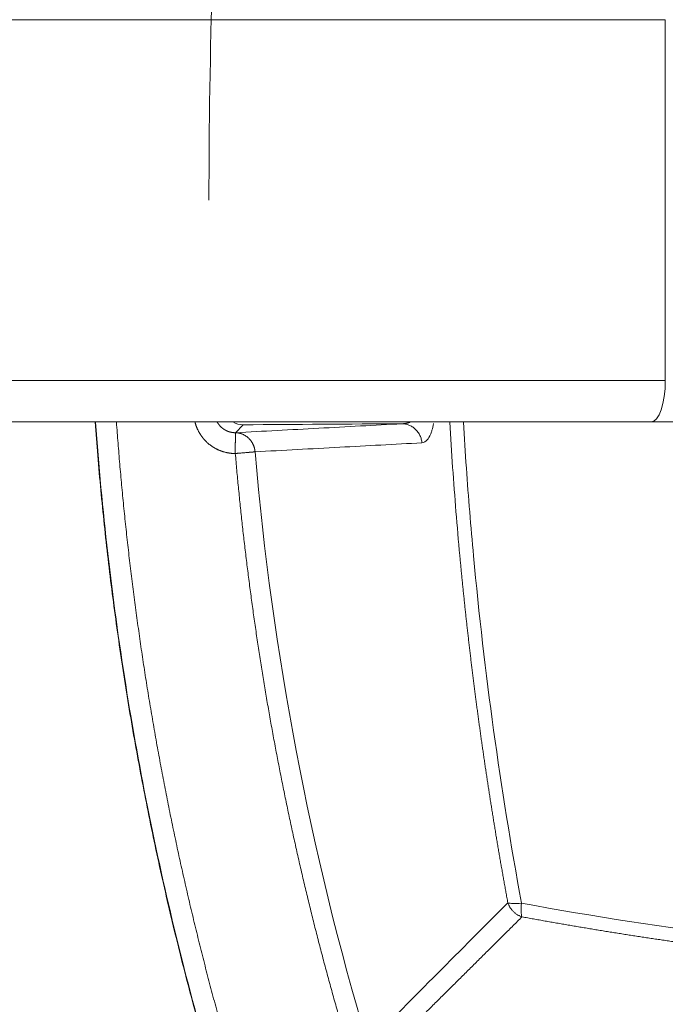
# Model space of a CAD drawing. Units: millimetres. Extents: x 11618 to 19843, y -1864 to 6347.
# Drawn here: x 18864 to 18911, y -1039 to -969 of the extents above; entities that cross this region are included whole.
import ezdxf

# ---------------------------------------------------------------- set-up
doc = ezdxf.new("R2010")
doc.units = ezdxf.units.MM

msp = doc.modelspace()

# ---------------------------------------------------------------- linework, layer by layer
at = {"linetype": 'Continuous', "lineweight": 5}
for p, q in [((18816.827, -968.509), (18910.867, -968.509)), ((18910.867, -994.509), (18910.867, -968.509)), ((18816.827, -994.509), (18910.867, -994.509)), ((18909.841, -997.509), (18815.801, -997.509)), ((18879.895, -998.283), (18880.466, -997.712)), ((18911.551, -997.509), (18909.841, -997.509)), ((18879.89, -998.283), (18879.895, -998.283))]:
    msp.add_line(p, q, dxfattribs=at)
for centre, radius, start, end in [((19376.116, -981.509), 498.126, 176.29765, 180), ((19093.198, -981.509), 212.663, 184.89656, 196.61855)]:
    msp.add_arc(centre, radius, start, end, dxfattribs=at)
for centre, major_axis, ratio, start_param, end_param in [((18909.841, -994.509), (0, -3), 0.34202, 0, 1.570796), ((18880.466, -996.212), (1.061, -1.061), 0.999695, 4.971644, 5.497636), ((18900.904, -1031.803), (1.475, 0.271), 0.223174, 3.464171, 4.399604), ((18900.904, -1031.803), (-0.271, -1.475), 0.223174, 5.025174, 5.960607)]:
    msp.add_ellipse(centre, major_axis=major_axis, ratio=ratio, start_param=start_param, end_param=end_param, dxfattribs=at)
for points, degree, knots in [([(18882.474, -1206.787), (18880.896, -1202.407), (18879.375, -1198.003), (18877.162, -1191.366), (18876.436, -1189.148), (18875.363, -1185.814), (18874.831, -1184.144), (18874.304, -1182.472), (18873.954, -1181.357), (18873.78, -1180.799), (18872.217, -1175.774), (18870.872, -1171.287), (18868.272, -1162.268), (18867.017, -1157.738), (18864.599, -1148.632), (18863.435, -1144.058), (18861.2, -1134.864), (18860.128, -1130.245), (18858.08, -1120.96), (18857.102, -1116.295), (18855.244, -1106.918), (18854.362, -1102.206), (18852.693, -1092.735), (18851.908, -1087.976), (18851.079, -1082.594), (18850.988, -1081.996), (18850.807, -1080.799), (18850.538, -1079.002), (18849.927, -1074.808), (18849.432, -1071.209), (18848.483, -1064.005), (18847.902, -1059.195), (18846.843, -1049.558), (18846.366, -1044.732), (18845.517, -1035.064), (18844.771, -1025.381), (18843.993, -1011.251), (18843.675, -1001.95), (18843.568, -997.515)], 3, [0, 0, 0, 0, 0.067075, 0.067075, 0.100612, 0.100612, 0.117381, 0.125765, 0.125765, 0.134149, 0.134149, 0.201224, 0.201224, 0.268299, 0.268299, 0.335374, 0.335374, 0.402448, 0.402448, 0.469523, 0.469523, 0.536598, 0.536598, 0.603672, 0.603672, 0.612057, 0.612057, 0.620441, 0.63721, 0.670747, 0.670747, 0.737822, 0.737822, 0.804896, 0.804896, 0.871971, 0.939046, 1, 1, 1, 1]), ([(18844.211, -997.518), (18844.316, -1001.92), (18844.628, -1011.173), (18845.391, -1025.241), (18846.124, -1034.894), (18846.96, -1044.533), (18847.429, -1049.345), (18848.471, -1058.952), (18849.043, -1063.749), (18849.979, -1070.932), (18850.466, -1074.52), (18851.068, -1078.702), (18851.333, -1080.493), (18851.512, -1081.687), (18851.602, -1082.284), (18852.419, -1087.651), (18853.195, -1092.402), (18854.432, -1099.498), (18854.856, -1101.858), (18855.729, -1106.57), (18856.178, -1108.92), (18857.56, -1115.957), (18858.53, -1120.629), (18860.567, -1129.934), (18861.634, -1134.567), (18863.863, -1143.795), (18865.025, -1148.39), (18866.386, -1153.538), (18866.537, -1154.11), (18866.843, -1155.252), (18867.303, -1156.965), (18868.391, -1160.952), (18869.349, -1164.355), (18871.298, -1171.141), (18872.643, -1175.639), (18874.204, -1180.67), (18874.379, -1181.229), (18874.728, -1182.345), (18875.254, -1184.019), (18876.495, -1187.916), (18877.583, -1191.242), (18879.792, -1197.875), (18881.311, -1202.272), (18882.885, -1206.64)], 3, [0, 0, 0, 0, 0.060718, 0.127809, 0.194901, 0.194901, 0.261993, 0.261993, 0.329084, 0.329084, 0.36263, 0.379403, 0.387789, 0.387789, 0.396176, 0.396176, 0.463267, 0.463267, 0.496813, 0.496813, 0.530359, 0.530359, 0.597451, 0.597451, 0.664542, 0.664542, 0.731634, 0.731634, 0.74002, 0.74002, 0.748407, 0.765179, 0.798725, 0.798725, 0.865817, 0.865817, 0.874203, 0.874203, 0.88259, 0.899363, 0.932908, 0.932908, 1, 1, 1, 1]), ([(18879.645, -1048.947), (18878.687, -1045.911), (18876.899, -1039.8), (18874.611, -1030.527), (18872.72, -1021.166), (18871.23, -1011.732), (18870.326, -1003.836), (18869.936, -999.09), (18869.823, -997.515)], 3, [0, 0, 0, 0, 0.181946, 0.363893, 0.545839, 0.727785, 0.909732, 1, 1, 1, 1]), ([(18879.89, -999.783), (18879.596, -999.783), (18879.015, -999.666), (18878.743, -999.553), (18878.192, -999.325), (18877.772, -998.903), (18877.564, -998.693), (18877.4, -998.448), (18877.235, -998.201), (18877.04, -997.732), (18876.987, -997.522)], 2, [0, 0, 0, 0.148525, 0.29705, 0.29705, 0.5941, 0.5941, 0.742625, 0.742625, 0.89115, 1, 1, 1]), ([(18878.589, -997.521), (18878.592, -997.527), (18878.598, -997.538), (18878.608, -997.555), (18878.619, -997.572), (18878.629, -997.589), (18878.64, -997.605), (18878.651, -997.622), (18878.662, -997.638), (18878.673, -997.654), (18878.685, -997.67), (18878.697, -997.686), (18878.709, -997.702), (18878.721, -997.717), (18878.733, -997.733), (18878.746, -997.748), (18878.759, -997.763), (18878.772, -997.778), (18878.785, -997.793), (18878.798, -997.807), (18878.812, -997.822), (18878.826, -997.836), (18878.839, -997.85), (18878.854, -997.864), (18878.868, -997.877), (18878.882, -997.891), (18878.897, -997.904), (18878.912, -997.917), (18878.927, -997.93), (18878.942, -997.942), (18878.957, -997.955), (18878.973, -997.967), (18878.989, -997.979), (18879.004, -997.991), (18879.02, -998.002), (18879.037, -998.014), (18879.053, -998.025), (18879.069, -998.036), (18879.086, -998.047), (18879.103, -998.057), (18879.119, -998.068), (18879.136, -998.078), (18879.153, -998.088), (18879.171, -998.097), (18879.188, -998.107), (18879.206, -998.116), (18879.223, -998.125), (18879.241, -998.134), (18879.259, -998.142), (18879.277, -998.15), (18879.295, -998.158), (18879.313, -998.166), (18879.331, -998.174), (18879.349, -998.181), (18879.368, -998.188), (18879.386, -998.195), (18879.405, -998.201), (18879.424, -998.208), (18879.443, -998.214), (18879.461, -998.22), (18879.48, -998.225), (18879.499, -998.23), (18879.519, -998.236), (18879.538, -998.24), (18879.557, -998.245), (18879.576, -998.249), (18879.596, -998.253), (18879.615, -998.257), (18879.634, -998.261), (18879.654, -998.264), (18879.673, -998.267), (18879.693, -998.27), (18879.712, -998.272), (18879.732, -998.275), (18879.752, -998.277), (18879.771, -998.278), (18879.791, -998.28), (18879.811, -998.281), (18879.831, -998.282), (18879.85, -998.283), (18879.87, -998.283), (18879.883, -998.283), (18879.89, -998.283)], 3, [0, 0, 0, 0, 0.012343, 0.024848, 0.037352, 0.049856, 0.06236, 0.074864, 0.087367, 0.099871, 0.112374, 0.124877, 0.13738, 0.149883, 0.162386, 0.174889, 0.187391, 0.199894, 0.212396, 0.224898, 0.2374, 0.249902, 0.262404, 0.274906, 0.287408, 0.299909, 0.312411, 0.324912, 0.337414, 0.349915, 0.362416, 0.374918, 0.387419, 0.39992, 0.412421, 0.424922, 0.437423, 0.449924, 0.462425, 0.474926, 0.487427, 0.499928, 0.512428, 0.524929, 0.53743, 0.549931, 0.562432, 0.574933, 0.587434, 0.599935, 0.612436, 0.624937, 0.637438, 0.649939, 0.66244, 0.674941, 0.687442, 0.699943, 0.712444, 0.724946, 0.737447, 0.749949, 0.76245, 0.774952, 0.787454, 0.799955, 0.812457, 0.824959, 0.837462, 0.849964, 0.862466, 0.874968, 0.887471, 0.899974, 0.912476, 0.924979, 0.937482, 0.949986, 0.962489, 0.974993, 0.987496, 1, 1, 1, 1]), ([(18879.895, -998.283), (18880.895, -998.229), (18882.897, -998.122), (18885.9, -997.96), (18888.905, -997.799), (18890.909, -997.691), (18891.91, -997.637)], 3, [0, 0, 0, 0, 0.249675, 0.499784, 0.749892, 1, 1, 1, 1]), ([(18893.332, -999.012), (18893.475, -999.004), (18893.624, -998.923), (18893.856, -998.625), (18893.965, -998.405), (18894.087, -998.001), (18894.131, -997.801), (18894.159, -997.62)], 3, [0, 0, 0, 0, 0.401848, 0.446498, 0.759047, 0.803697, 1, 1, 1, 1]), ([(18899.524, -1032.164), (18899.501, -1032.04), (18899.455, -1031.79), (18899.387, -1031.416), (18899.319, -1031.041), (18899.252, -1030.667), (18899.186, -1030.292), (18899.119, -1029.917), (18899.054, -1029.542), (18898.989, -1029.167), (18898.924, -1028.791), (18898.86, -1028.416), (18898.796, -1028.04), (18898.733, -1027.664), (18898.67, -1027.288), (18898.608, -1026.912), (18898.546, -1026.535), (18898.485, -1026.159), (18898.424, -1025.782), (18898.364, -1025.405), (18898.304, -1025.028), (18898.245, -1024.651), (18898.186, -1024.274), (18898.128, -1023.897), (18898.07, -1023.519), (18898.013, -1023.141), (18897.956, -1022.763), (18897.9, -1022.385), (18897.844, -1022.007), (18897.789, -1021.629), (18897.734, -1021.25), (18897.679, -1020.871), (18897.626, -1020.493), (18897.572, -1020.114), (18897.52, -1019.735), (18897.467, -1019.355), (18897.416, -1018.976), (18897.364, -1018.596), (18897.313, -1018.217), (18897.263, -1017.837), (18897.213, -1017.457), (18897.164, -1017.076), (18897.115, -1016.696), (18897.067, -1016.316), (18897.019, -1015.935), (18896.972, -1015.554), (18896.926, -1015.173), (18896.879, -1014.792), (18896.834, -1014.411), (18896.788, -1014.03), (18896.744, -1013.648), (18896.7, -1013.266), (18896.656, -1012.884), (18896.613, -1012.502), (18896.57, -1012.12), (18896.528, -1011.738), (18896.486, -1011.356), (18896.445, -1010.973), (18896.405, -1010.59), (18896.365, -1010.207), (18896.325, -1009.824), (18896.286, -1009.441), (18896.248, -1009.058), (18896.21, -1008.674), (18896.172, -1008.291), (18896.135, -1007.907), (18896.099, -1007.523), (18895.878, -1005.155), (18895.607, -1001.821), (18895.402, -998.605), (18895.339, -997.514)], 3, [0, 0, 0, 0, 0.011036, 0.02207, 0.033102, 0.044132, 0.05516, 0.066186, 0.077209, 0.088231, 0.099251, 0.110269, 0.121285, 0.1323, 0.143313, 0.154324, 0.165333, 0.176341, 0.187348, 0.198353, 0.209356, 0.220358, 0.231359, 0.242358, 0.253357, 0.264353, 0.275349, 0.286344, 0.297337, 0.30833, 0.319321, 0.330312, 0.341301, 0.35229, 0.363278, 0.374265, 0.385251, 0.396237, 0.407222, 0.418207, 0.42919, 0.440174, 0.451157, 0.462139, 0.473121, 0.484103, 0.495085, 0.506066, 0.517047, 0.528028, 0.539009, 0.549989, 0.56097, 0.571951, 0.582932, 0.593913, 0.604894, 0.615875, 0.626857, 0.637839, 0.648821, 0.659804, 0.670787, 0.68177, 0.692754, 0.703739, 0.714724, 0.72571, 0.906954, 1, 1, 1, 1]), ([(18900.507, -1032.2), (18898.988, -1023.926), (18897.54, -1013.492), (18896.594, -1001.843), (18896.389, -998.623), (18896.325, -997.518)], 3, [0, 0, 0, 0, 0.724468, 0.905585, 1, 1, 1, 1]), ([(18881.311, -999.661), (18881.31, -999.649), (18881.308, -999.625), (18881.303, -999.589), (18881.298, -999.553), (18881.292, -999.517), (18881.286, -999.481), (18881.278, -999.445), (18881.27, -999.409), (18881.26, -999.373), (18881.25, -999.337), (18881.239, -999.302), (18881.227, -999.266), (18881.214, -999.231), (18881.2, -999.196), (18881.185, -999.161), (18881.169, -999.127), (18881.153, -999.092), (18881.135, -999.058), (18881.117, -999.025), (18881.098, -998.991), (18881.077, -998.958), (18881.056, -998.926), (18881.034, -998.894), (18881.011, -998.862), (18880.988, -998.831), (18880.963, -998.8), (18880.937, -998.77), (18880.911, -998.741), (18880.883, -998.712), (18880.835, -998.664), (18880.761, -998.598), (18880.655, -998.519), (18880.537, -998.448), (18880.45, -998.406), (18880.4, -998.385), (18880.391, -998.382), (18880.382, -998.378), (18880.373, -998.375), (18880.363, -998.371), (18880.354, -998.367), (18880.344, -998.364), (18880.333, -998.36), (18880.323, -998.357), (18880.312, -998.353), (18880.302, -998.349), (18880.291, -998.346), (18880.279, -998.342), (18880.268, -998.339), (18880.256, -998.336), (18880.244, -998.332), (18880.232, -998.329), (18880.22, -998.326), (18880.207, -998.323), (18880.194, -998.32), (18880.181, -998.317), (18880.168, -998.314), (18880.155, -998.311), (18880.141, -998.308), (18880.127, -998.306), (18880.113, -998.303), (18880.099, -998.301), (18880.084, -998.298), (18880.069, -998.296), (18880.054, -998.294), (18880.039, -998.292), (18880.023, -998.291), (18880.008, -998.289), (18879.992, -998.288), (18879.976, -998.287), (18879.959, -998.285), (18879.943, -998.285), (18879.926, -998.284), (18879.909, -998.284), (18879.898, -998.283), (18879.892, -998.283)], 3, [0, 0, 0, 0, 0.016308, 0.032665, 0.049074, 0.065537, 0.082054, 0.09863, 0.115265, 0.131962, 0.148722, 0.165548, 0.182442, 0.199405, 0.216439, 0.233547, 0.250729, 0.267988, 0.285326, 0.302743, 0.320242, 0.337824, 0.355491, 0.373244, 0.391085, 0.409014, 0.427033, 0.445144, 0.463347, 0.481644, 0.500035, 0.557953, 0.618893, 0.682885, 0.749946, 0.754347, 0.758842, 0.763432, 0.768117, 0.772896, 0.77777, 0.782739, 0.787802, 0.792961, 0.798214, 0.803562, 0.809005, 0.814543, 0.820175, 0.825903, 0.831726, 0.837644, 0.843658, 0.849766, 0.855969, 0.862268, 0.868661, 0.87515, 0.881734, 0.888413, 0.895188, 0.902057, 0.909021, 0.916081, 0.923236, 0.930485, 0.93783, 0.945269, 0.952804, 0.960433, 0.968157, 0.975976, 0.983889, 0.991898, 1, 1, 1, 1]), ([(18893.332, -999.012), (18891.357, -999.119), (18887.35, -999.335), (18883.344, -999.552), (18881.311, -999.661)], 3, [0, 0, 0, 0, 0.492725, 1, 1, 1, 1]), ([(18869.981, -999.924), (18870.119, -1001.585), (18870.274, -1003.245), (18870.622, -1006.559), (18870.815, -1008.214), (18871.236, -1011.518), (18871.695, -1014.818), (18872.227, -1018.108), (18872.654, -1020.572), (18872.801, -1021.393), (18873.104, -1023.033), (18873.261, -1023.852), (18873.582, -1025.488), (18873.747, -1026.305), (18874.087, -1027.938), (18874.261, -1028.753), (18874.797, -1031.195), (18875.549, -1034.443), (18876.373, -1037.674), (18876.803, -1039.285)], 3, [0, 0, 0, 0, 0.125, 0.125, 0.25, 0.25, 0.375, 0.5, 0.5, 0.5625, 0.5625, 0.625, 0.625, 0.6875, 0.6875, 0.75, 0.75, 0.875, 1, 1, 1, 1]), ([(18879.89, -999.783), (18879.892, -999.783), (18879.898, -999.783), (18879.908, -999.782), (18879.919, -999.781), (18879.933, -999.779), (18879.946, -999.778), (18879.958, -999.777), (18879.968, -999.776), (18879.98, -999.776), (18879.993, -999.775), (18880.018, -999.772), (18880.062, -999.768), (18880.132, -999.762), (18880.231, -999.754), (18880.335, -999.745), (18880.439, -999.736), (18880.537, -999.727), (18880.65, -999.718), (18880.73, -999.711), (18880.776, -999.707), (18880.786, -999.706), (18880.796, -999.705), (18880.806, -999.704), (18880.816, -999.704), (18880.826, -999.703), (18880.836, -999.702), (18880.847, -999.701), (18880.857, -999.7), (18880.867, -999.699), (18880.877, -999.698), (18880.888, -999.697), (18880.898, -999.697), (18880.908, -999.696), (18880.919, -999.695), (18880.929, -999.694), (18880.939, -999.693), (18880.95, -999.692), (18880.96, -999.691), (18880.97, -999.69), (18880.981, -999.69), (18880.991, -999.689), (18881.001, -999.688), (18881.012, -999.687), (18881.022, -999.686), (18881.032, -999.685), (18881.042, -999.684), (18881.052, -999.684), (18881.062, -999.683), (18881.072, -999.682), (18881.082, -999.681), (18881.092, -999.68), (18881.102, -999.679), (18881.112, -999.679), (18881.122, -999.678), (18881.131, -999.677), (18881.141, -999.676), (18881.15, -999.675), (18881.16, -999.675), (18881.169, -999.674), (18881.178, -999.673), (18881.187, -999.672), (18881.196, -999.671), (18881.205, -999.671), (18881.213, -999.67), (18881.222, -999.669), (18881.23, -999.668), (18881.238, -999.668), (18881.247, -999.667), (18881.254, -999.666), (18881.262, -999.666), (18881.27, -999.665), (18881.277, -999.664), (18881.284, -999.664), (18881.291, -999.663), (18881.298, -999.663), (18881.305, -999.662), (18881.309, -999.662), (18881.311, -999.661)], 3, [0, 0, 0, 0, 0.004395, 0.009393, 0.015571, 0.022271, 0.03114, 0.036021, 0.041577, 0.047807, 0.05471, 0.062282, 0.088557, 0.124568, 0.176155, 0.249253, 0.295482, 0.352485, 0.420259, 0.498801, 0.505312, 0.511898, 0.518558, 0.525293, 0.532103, 0.538988, 0.545947, 0.552982, 0.560091, 0.567274, 0.574533, 0.581866, 0.589274, 0.596757, 0.604314, 0.611946, 0.619653, 0.627435, 0.635292, 0.643223, 0.651229, 0.65931, 0.667465, 0.675695, 0.684, 0.69238, 0.700835, 0.709364, 0.717968, 0.726647, 0.7354, 0.744229, 0.753132, 0.762109, 0.771162, 0.780289, 0.789491, 0.798768, 0.808119, 0.817546, 0.827047, 0.836622, 0.846273, 0.855998, 0.865798, 0.875673, 0.885622, 0.895647, 0.905746, 0.915919, 0.926168, 0.936491, 0.946889, 0.957362, 0.967909, 0.978531, 0.989228, 1, 1, 1, 1]), ([(18951.198, -1036.844), (18948.307, -1036.844), (18945.138, -1036.794), (18938.725, -1036.584), (18924.513, -1035.847), (18910.853, -1034.099), (18900.507, -1032.2)], 3, [0, 0, 0, 0, 0.169218, 0.184893, 0.372995, 1, 1, 1, 1]), ([(18900.543, -1033.183), (18900.436, -1033.289), (18900.223, -1033.501), (18899.903, -1033.819), (18899.583, -1034.137), (18899.262, -1034.456), (18898.94, -1034.776), (18898.618, -1035.096), (18898.296, -1035.417), (18897.972, -1035.738), (18897.648, -1036.06), (18897.324, -1036.383), (18896.999, -1036.706), (18896.673, -1037.029), (18896.347, -1037.354), (18896.02, -1037.679), (18895.693, -1038.004), (18895.365, -1038.33), (18895.036, -1038.657), (18894.707, -1038.984), (18894.378, -1039.311), (18894.047, -1039.64), (18893.717, -1039.969), (18893.385, -1040.298), (18893.053, -1040.628), (18892.721, -1040.959), (18892.388, -1041.29), (18892.054, -1041.622), (18891.719, -1041.954), (18891.385, -1042.287), (18891.049, -1042.621), (18890.713, -1042.955), (18890.489, -1043.178), (18890.377, -1043.289)], 3, [0, 0, 0, 0, 0.031132, 0.06234, 0.093622, 0.12498, 0.156412, 0.18792, 0.219502, 0.25116, 0.282893, 0.3147, 0.346583, 0.378541, 0.410574, 0.442681, 0.474864, 0.507122, 0.539455, 0.571863, 0.604347, 0.636905, 0.669538, 0.702246, 0.73503, 0.767888, 0.800822, 0.83383, 0.866914, 0.900073, 0.933307, 0.966616, 1, 1, 1, 1]), ([(18951.198, -1037.831), (18951.068, -1037.831), (18950.809, -1037.831), (18950.42, -1037.83), (18950.031, -1037.828), (18949.642, -1037.827), (18949.252, -1037.824), (18948.863, -1037.821), (18948.474, -1037.818), (18948.085, -1037.813), (18947.697, -1037.809), (18947.308, -1037.804), (18946.919, -1037.798), (18946.53, -1037.792), (18946.141, -1037.785), (18945.752, -1037.777), (18945.364, -1037.769), (18944.975, -1037.761), (18944.586, -1037.752), (18944.198, -1037.742), (18943.809, -1037.732), (18943.421, -1037.722), (18943.032, -1037.711), (18942.643, -1037.699), (18942.255, -1037.687), (18941.867, -1037.674), (18941.478, -1037.66), (18941.09, -1037.646), (18940.702, -1037.632), (18940.313, -1037.617), (18939.925, -1037.601), (18939.537, -1037.585), (18939.149, -1037.569), (18938.761, -1037.552), (18938.373, -1037.534), (18937.984, -1037.516), (18937.596, -1037.497), (18937.208, -1037.478), (18936.821, -1037.458), (18936.433, -1037.437), (18936.045, -1037.416), (18935.657, -1037.395), (18935.269, -1037.373), (18934.881, -1037.35), (18934.494, -1037.327), (18934.106, -1037.303), (18933.719, -1037.279), (18933.331, -1037.254), (18932.943, -1037.229), (18932.556, -1037.203), (18932.168, -1037.177), (18931.781, -1037.15), (18931.394, -1037.123), (18931.006, -1037.095), (18930.619, -1037.066), (18930.232, -1037.037), (18929.845, -1037.007), (18929.458, -1036.977), (18929.07, -1036.946), (18928.683, -1036.915), (18928.296, -1036.883), (18927.909, -1036.851), (18927.522, -1036.818), (18927.135, -1036.785), (18926.749, -1036.751), (18926.362, -1036.716), (18925.975, -1036.681), (18925.646, -1036.651), (18925.375, -1036.626), (18925.162, -1036.606), (18924.95, -1036.586), (18924.737, -1036.565), (18924.524, -1036.545), (18924.311, -1036.524), (18924.098, -1036.504), (18923.886, -1036.483), (18923.673, -1036.462), (18923.46, -1036.44), (18923.248, -1036.419), (18923.035, -1036.397), (18922.823, -1036.376), (18922.61, -1036.354), (18922.398, -1036.332), (18922.186, -1036.309), (18921.973, -1036.287), (18921.761, -1036.264), (18921.549, -1036.242), (18921.337, -1036.219), (18921.124, -1036.196), (18920.912, -1036.173), (18920.7, -1036.149), (18920.488, -1036.126), (18920.276, -1036.102), (18920.064, -1036.078), (18919.852, -1036.054), (18919.641, -1036.03), (18919.429, -1036.006), (18919.217, -1035.982), (18919.005, -1035.957), (18918.794, -1035.932), (18918.582, -1035.907), (18918.37, -1035.882), (18918.159, -1035.857), (18917.947, -1035.832), (18917.736, -1035.806), (18917.524, -1035.78), (18917.313, -1035.755), (18917.102, -1035.728), (18916.89, -1035.702), (18916.679, -1035.676), (18916.468, -1035.649), (18916.257, -1035.623), (18916.046, -1035.596), (18915.835, -1035.569), (18915.624, -1035.542), (18915.413, -1035.515), (18915.202, -1035.487), (18914.991, -1035.46), (18914.78, -1035.432), (18914.569, -1035.404), (18914.358, -1035.376), (18914.147, -1035.348), (18913.937, -1035.319), (18913.726, -1035.291), (18913.516, -1035.262), (18913.305, -1035.233), (18913.094, -1035.204), (18912.884, -1035.175), (18912.673, -1035.146), (18912.463, -1035.116), (18912.253, -1035.087), (18912.042, -1035.057), (18911.832, -1035.027), (18911.622, -1034.997), (18911.412, -1034.967), (18911.202, -1034.936), (18910.992, -1034.906), (18910.782, -1034.875), (18910.572, -1034.844), (18910.362, -1034.813), (18910.152, -1034.782), (18909.942, -1034.751), (18909.732, -1034.719), (18909.522, -1034.688), (18909.312, -1034.656), (18909.103, -1034.624), (18908.893, -1034.592), (18908.683, -1034.56), (18908.474, -1034.527), (18908.264, -1034.495), (18908.055, -1034.462), (18907.845, -1034.429), (18907.636, -1034.396), (18907.427, -1034.363), (18907.217, -1034.33), (18907.008, -1034.296), (18906.799, -1034.263), (18906.59, -1034.229), (18906.381, -1034.195), (18906.171, -1034.161), (18905.962, -1034.127), (18905.753, -1034.092), (18905.544, -1034.058), (18905.336, -1034.023), (18905.127, -1033.988), (18904.918, -1033.953), (18904.709, -1033.918), (18904.5, -1033.883), (18904.292, -1033.847), (18904.083, -1033.812), (18903.874, -1033.776), (18903.666, -1033.74), (18903.457, -1033.704), (18903.249, -1033.668), (18903.04, -1033.632), (18902.832, -1033.595), (18902.624, -1033.558), (18902.415, -1033.522), (18902.207, -1033.485), (18901.999, -1033.448), (18901.791, -1033.41), (18901.583, -1033.373), (18901.375, -1033.335), (18901.167, -1033.298), (18900.959, -1033.26), (18900.751, -1033.222), (18900.612, -1033.196), (18900.543, -1033.183)], 3, [0, 0, 0, 0, 0.007576, 0.015152, 0.022727, 0.030302, 0.037876, 0.04545, 0.053024, 0.060597, 0.06817, 0.075742, 0.083314, 0.090886, 0.098458, 0.106029, 0.113601, 0.121172, 0.128743, 0.136314, 0.143886, 0.151457, 0.159028, 0.166599, 0.174171, 0.181743, 0.189314, 0.196886, 0.204459, 0.212031, 0.219604, 0.227177, 0.234751, 0.242325, 0.249899, 0.257474, 0.26505, 0.272626, 0.280203, 0.28778, 0.295358, 0.302936, 0.310515, 0.318095, 0.325676, 0.333258, 0.34084, 0.348423, 0.356008, 0.363593, 0.371179, 0.378766, 0.386354, 0.393943, 0.401534, 0.409125, 0.416718, 0.424312, 0.431907, 0.439503, 0.447101, 0.454699, 0.4623, 0.469901, 0.477505, 0.485109, 0.492715, 0.500323, 0.504514, 0.508705, 0.512895, 0.517086, 0.521277, 0.525467, 0.529658, 0.533849, 0.538039, 0.54223, 0.54642, 0.550611, 0.554801, 0.558991, 0.563182, 0.567372, 0.571563, 0.575753, 0.579944, 0.584134, 0.588325, 0.592515, 0.596706, 0.600897, 0.605087, 0.609278, 0.613469, 0.61766, 0.621851, 0.626042, 0.630233, 0.634424, 0.638615, 0.642807, 0.646998, 0.65119, 0.655382, 0.659574, 0.663766, 0.667958, 0.67215, 0.676342, 0.680535, 0.684728, 0.68892, 0.693113, 0.697307, 0.7015, 0.705694, 0.709887, 0.714081, 0.718275, 0.72247, 0.726664, 0.730859, 0.735054, 0.739249, 0.743444, 0.74764, 0.751836, 0.756032, 0.760228, 0.764425, 0.768622, 0.772819, 0.777016, 0.781214, 0.785412, 0.78961, 0.793809, 0.798007, 0.802207, 0.806406, 0.810606, 0.814806, 0.819006, 0.823207, 0.827408, 0.831609, 0.835811, 0.840013, 0.844215, 0.848418, 0.852621, 0.856825, 0.861029, 0.865233, 0.869438, 0.873643, 0.877848, 0.882054, 0.88626, 0.890467, 0.894674, 0.898881, 0.903089, 0.907297, 0.911506, 0.915715, 0.919925, 0.924135, 0.928346, 0.932557, 0.936768, 0.94098, 0.945193, 0.949405, 0.953619, 0.957833, 0.962047, 0.966262, 0.970477, 0.974693, 0.97891, 0.983127, 0.987344, 0.991562, 0.995781, 1, 1, 1, 1])]:
    msp.add_open_spline(points, degree=degree, knots=knots, dxfattribs=at)
for points, degree in [([(18869.795, -997.509), (18869.853, -998.314), (18869.915, -999.119), (18869.981, -999.924)], 3), ([(18881.839, -1050.868), (18879.951, -1045.114), (18878.239, -1039.302), (18876.705, -1033.438), (18875.351, -1027.53), (18874.179, -1021.581), (18873.19, -1015.601), (18872.384, -1009.594), (18871.763, -1003.567), (18871.327, -997.526)], 9), ([(18891.91, -997.637), (18888.069, -997.66), (18884.254, -997.685), (18880.466, -997.712)], 3), ([(18879.892, -998.283), (18879.892, -998.288), (18879.892, -998.343), (18879.892, -998.448), (18879.892, -998.599), (18879.891, -998.792), (18879.891, -999.018), (18879.891, -999.265), (18879.89, -999.524), (18879.89, -999.783)], 9), ([(18879.89, -999.783), (18880.305, -1004.632), (18880.844, -1009.47), (18881.508, -1014.294), (18882.294, -1019.101), (18883.203, -1023.885), (18884.234, -1028.645), (18885.386, -1033.376), (18886.659, -1038.075), (18888.051, -1042.738)], 9), ([(18899.524, -1032.164), (18896.126, -1035.584), (18892.759, -1038.97), (18889.418, -1042.33)], 3), ([(18876.803, -1039.285), (18877.307, -1041.172), (18877.836, -1043.052), (18878.389, -1044.925)], 3)]:
    msp.add_open_spline(points, degree=degree, dxfattribs=at)
for points, weights, degree in [([(18891.91, -997.637), (18893.216, -997.644), (18893.332, -999.012)], [1, 0.737682617911, 1], 2), ([(18892.485, -997.52), (18892.305, -997.595), (18892.113, -997.632), (18891.911, -997.637)], [0.999964370939, 0.999960611233, 0.999956497631, 0.999951921658], 3), ([(18900.543, -1033.183), (18899.772, -1032.935), (18899.524, -1032.164)], [1, 0.877024136822, 1], 2)]:
    msp.add_rational_spline(points, weights, degree=degree, dxfattribs=at)

doc.saveas('drawing.dxf')
